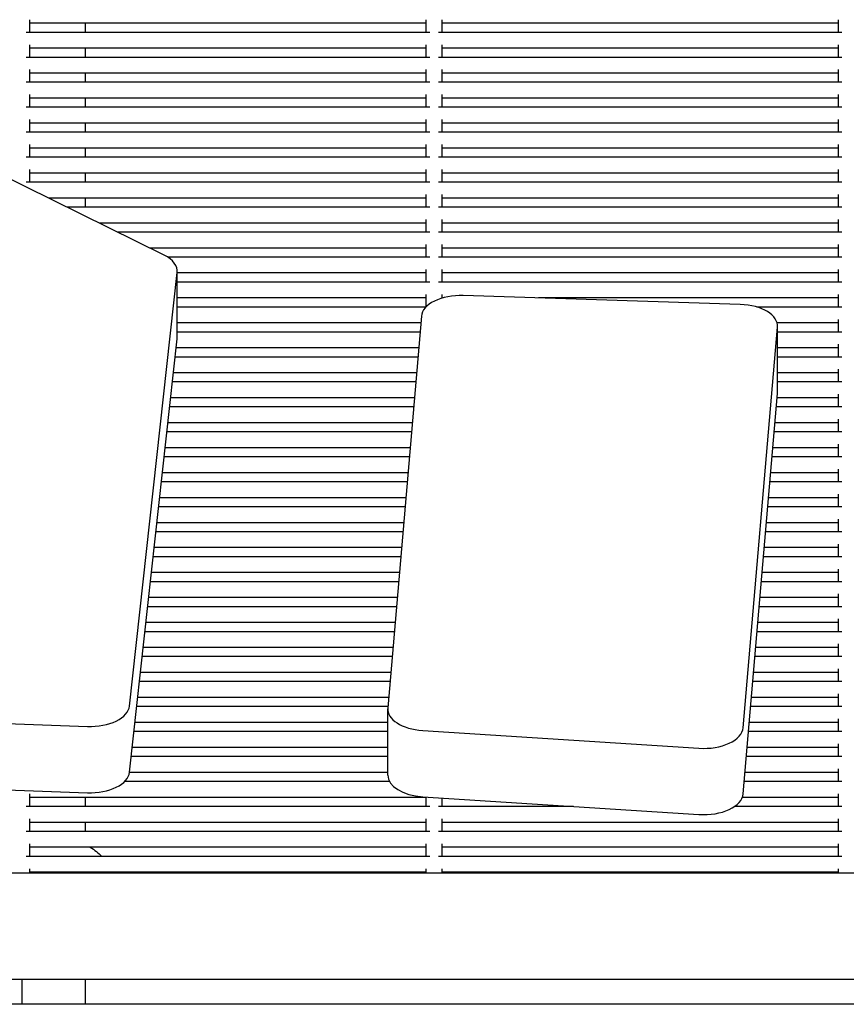
# Model space of a CAD drawing. Units: millimetres. Extents: x -5247 to 7707, y -6542 to 4547.
# Drawn here: x -1925 to -1716, y 2093 to 2341 of the extents above; entities that cross this region are included whole.
import ezdxf

# ---------------------------------------------------------------- set-up
doc = ezdxf.new("R2010")
doc.units = ezdxf.units.MM
doc.layers.add('BSF_2D', color=7, linetype='Continuous')

# ---------------------------------------------------------------- blocks, each defined once
blk = doc.blocks.new('Berliner_LaGrange_SON1112_2D_Block')
at = {"layer": 'BSF_2D'}
for p, q in [((-1922.21, 2337.9), (-1922.21, 2341.11)), ((-1822.21, 2337.9), (-1822.21, 2341.11)), ((-1818.21, 2337.9), (-1818.21, 2341.11)), ((-1718.21, 2337.9), (-1718.21, 2341.11)), ((-1822.21, 2340.2), (-1922.21, 2340.2)), ((-1908.22, 2340.2), (-1908.22, 2337.9)), ((-1718.21, 2340.2), (-1818.21, 2340.2)), ((-1821.31, 2337.9), (-1923.11, 2337.9)), ((-1717.31, 2337.9), (-1819.11, 2337.9)), ((-1922.21, 2331.6), (-1922.21, 2334.8)), ((-1822.21, 2333.9), (-1922.21, 2333.9)), ((-1908.22, 2333.9), (-1908.22, 2331.6)), ((-1822.21, 2331.6), (-1822.21, 2334.8)), ((-1818.21, 2331.6), (-1818.21, 2334.8)), ((-1718.21, 2333.9), (-1818.21, 2333.9)), ((-1718.21, 2331.6), (-1718.21, 2334.8)), ((-1821.31, 2331.6), (-1923.11, 2331.6)), ((-1717.31, 2331.6), (-1819.11, 2331.6)), ((-1922.21, 2325.3), (-1922.21, 2328.5)), ((-1822.21, 2325.3), (-1822.21, 2328.5)), ((-1818.21, 2325.3), (-1818.21, 2328.5)), ((-1718.21, 2325.3), (-1718.21, 2328.5)), ((-1822.21, 2327.6), (-1922.21, 2327.6)), ((-1908.22, 2327.6), (-1908.22, 2325.3)), ((-1718.21, 2327.6), (-1818.21, 2327.6)), ((-1821.31, 2325.3), (-1923.11, 2325.3)), ((-1717.31, 2325.3), (-1819.11, 2325.3)), ((-1922.21, 2318.99), (-1922.21, 2322.2)), ((-1822.21, 2321.3), (-1922.21, 2321.3)), ((-1908.22, 2321.3), (-1908.22, 2318.99)), ((-1822.21, 2318.99), (-1822.21, 2322.2)), ((-1818.21, 2318.99), (-1818.21, 2322.2)), ((-1718.21, 2321.3), (-1818.21, 2321.3)), ((-1718.21, 2318.99), (-1718.21, 2322.2)), ((-1821.31, 2318.99), (-1923.11, 2318.99)), ((-1717.31, 2318.99), (-1819.11, 2318.99)), ((-1888.31, 2281.66), (-1954.8, 2314.53)), ((-1922.21, 2312.69), (-1922.21, 2315.9)), ((-1822.21, 2314.99), (-1922.21, 2314.99)), ((-1908.22, 2314.99), (-1908.22, 2312.69)), ((-1822.21, 2312.69), (-1822.21, 2315.9)), ((-1818.21, 2312.69), (-1818.21, 2315.9)), ((-1718.21, 2314.99), (-1818.21, 2314.99)), ((-1718.21, 2312.69), (-1718.21, 2315.9)), ((-1821.31, 2312.69), (-1923.11, 2312.69)), ((-1717.31, 2312.69), (-1819.11, 2312.69)), ((-1922.21, 2306.39), (-1922.21, 2309.59)), ((-1822.21, 2308.69), (-1922.21, 2308.69)), ((-1908.22, 2308.69), (-1908.22, 2306.39)), ((-1822.21, 2306.39), (-1822.21, 2309.59)), ((-1818.21, 2306.39), (-1818.21, 2309.59)), ((-1718.21, 2308.69), (-1818.21, 2308.69)), ((-1718.21, 2306.39), (-1718.21, 2309.59)), ((-1821.31, 2306.39), (-1923.11, 2306.39)), ((-1717.31, 2306.39), (-1819.11, 2306.39)), ((-1922.21, 2300.09), (-1922.21, 2303.29)), ((-1822.21, 2302.39), (-1922.21, 2302.39)), ((-1908.22, 2302.39), (-1908.22, 2300.09)), ((-1822.21, 2300.09), (-1822.21, 2303.29)), ((-1818.21, 2300.09), (-1818.21, 2303.29)), ((-1718.21, 2302.39), (-1818.21, 2302.39)), ((-1718.21, 2300.09), (-1718.21, 2303.29)), ((-1821.31, 2300.09), (-1923.11, 2300.09)), ((-1717.31, 2300.09), (-1819.11, 2300.09)), ((-1822.21, 2293.78), (-1822.21, 2296.99)), ((-1818.21, 2293.78), (-1818.21, 2296.99)), ((-1718.21, 2293.78), (-1718.21, 2296.99)), ((-1822.21, 2296.09), (-1917.49, 2296.09)), ((-1821.31, 2293.78), (-1912.83, 2293.78)), ((-1908.22, 2296.09), (-1908.22, 2293.78)), ((-1717.31, 2293.78), (-1819.11, 2293.78)), ((-1718.21, 2296.09), (-1818.21, 2296.09)), ((-1822.21, 2289.78), (-1904.74, 2289.78)), ((-1822.21, 2287.48), (-1822.21, 2290.69)), ((-1818.21, 2287.48), (-1818.21, 2290.69)), ((-1718.21, 2289.78), (-1818.21, 2289.78)), ((-1718.21, 2287.48), (-1718.21, 2290.69)), ((-1821.31, 2287.48), (-1900.09, 2287.48)), ((-1717.31, 2287.48), (-1819.11, 2287.48)), ((-1822.21, 2281.18), (-1822.21, 2284.39)), ((-1818.21, 2281.18), (-1818.21, 2284.39)), ((-1718.21, 2281.18), (-1718.21, 2284.39)), ((-1822.21, 2283.48), (-1892, 2283.48)), ((-1718.21, 2283.48), (-1818.21, 2283.48)), ((-1821.31, 2281.18), (-1887.45, 2281.18)), ((-1717.31, 2281.18), (-1819.11, 2281.18)), ((-1897.05, 2167.88), (-1885.02, 2277.26)), ((-1885.01, 2260.86), (-1885.01, 2277.59)), ((-1822.21, 2277.18), (-1885.01, 2277.18)), ((-1822.21, 2274.88), (-1822.21, 2278.08)), ((-1818.21, 2274.88), (-1818.21, 2278.08)), ((-1718.21, 2277.18), (-1818.21, 2277.18)), ((-1718.21, 2274.88), (-1718.21, 2278.08)), ((-1821.31, 2274.88), (-1885.01, 2274.88)), ((-1717.31, 2274.88), (-1819.11, 2274.88)), ((-1822.21, 2268.65), (-1822.21, 2271.78)), ((-1818.21, 2270.84), (-1818.21, 2271.78)), ((-1742.97, 2269.23), (-1812.85, 2271.49)), ((-1718.21, 2268.58), (-1718.21, 2271.78)), ((-1822.21, 2270.88), (-1885.01, 2270.88)), ((-1818.07, 2270.88), (-1818.21, 2270.88)), ((-1718.21, 2270.88), (-1793.85, 2270.88)), ((-1822.28, 2268.58), (-1885.01, 2268.58)), ((-1717.31, 2268.58), (-1738.79, 2268.58)), ((-1823.57, 2264.58), (-1885.01, 2264.58)), ((-1823.42, 2266.28), (-1831.91, 2167.41)), ((-1718.21, 2264.58), (-1733.67, 2264.58)), ((-1718.21, 2262.27), (-1718.21, 2265.48)), ((-1823.77, 2262.27), (-1885.01, 2262.27)), ((-1742.24, 2162.42), (-1733.57, 2263.5)), ((-1733.56, 2247.03), (-1733.56, 2263.76)), ((-1717.31, 2262.27), (-1733.56, 2262.27)), ((-1897.05, 2151.15), (-1885.02, 2260.53)), ((-1718.21, 2255.97), (-1718.21, 2259.18)), ((-1824.11, 2258.27), (-1885.27, 2258.27)), ((-1718.21, 2258.27), (-1733.56, 2258.27)), ((-1824.31, 2255.97), (-1885.53, 2255.97)), ((-1717.31, 2255.97), (-1733.56, 2255.97)), ((-1824.65, 2251.97), (-1885.97, 2251.97)), ((-1718.21, 2251.97), (-1733.56, 2251.97)), ((-1718.21, 2249.67), (-1718.21, 2252.88)), ((-1824.85, 2249.67), (-1886.22, 2249.67)), ((-1717.31, 2249.67), (-1733.56, 2249.67)), ((-1742.24, 2145.69), (-1733.57, 2246.77)), ((-1718.21, 2243.37), (-1718.21, 2246.57)), ((-1825.19, 2245.67), (-1886.66, 2245.67)), ((-1718.21, 2245.67), (-1733.66, 2245.67)), ((-1825.39, 2243.37), (-1886.91, 2243.37)), ((-1717.31, 2243.37), (-1733.86, 2243.37)), ((-1825.73, 2239.37), (-1887.35, 2239.37)), ((-1718.21, 2239.37), (-1734.2, 2239.37)), ((-1718.21, 2237.07), (-1718.21, 2240.27)), ((-1825.93, 2237.07), (-1887.6, 2237.07)), ((-1717.31, 2237.07), (-1734.4, 2237.07)), ((-1826.27, 2233.07), (-1888.04, 2233.07)), ((-1718.21, 2233.07), (-1734.74, 2233.07)), ((-1718.21, 2230.76), (-1718.21, 2233.97)), ((-1826.47, 2230.76), (-1888.3, 2230.76)), ((-1717.31, 2230.76), (-1734.94, 2230.76)), ((-1826.82, 2226.76), (-1888.74, 2226.76)), ((-1718.21, 2226.76), (-1735.29, 2226.76)), ((-1718.21, 2224.46), (-1718.21, 2227.67)), ((-1827.01, 2224.46), (-1888.99, 2224.46)), ((-1717.31, 2224.46), (-1735.48, 2224.46)), ((-1827.36, 2220.46), (-1889.43, 2220.46)), ((-1718.21, 2220.46), (-1735.83, 2220.46)), ((-1718.21, 2218.16), (-1718.21, 2221.36)), ((-1827.55, 2218.16), (-1889.68, 2218.16)), ((-1717.31, 2218.16), (-1736.02, 2218.16)), ((-1718.21, 2211.86), (-1718.21, 2215.06)), ((-1828.09, 2211.86), (-1890.38, 2211.86)), ((-1827.9, 2214.16), (-1890.12, 2214.16)), ((-1717.31, 2211.86), (-1736.56, 2211.86)), ((-1718.21, 2214.16), (-1736.37, 2214.16)), ((-1828.44, 2207.86), (-1890.82, 2207.86)), ((-1718.21, 2207.86), (-1736.91, 2207.86)), ((-1718.21, 2205.55), (-1718.21, 2208.76)), ((-1828.64, 2205.55), (-1891.07, 2205.55)), ((-1717.31, 2205.55), (-1737.11, 2205.55)), ((-1718.21, 2199.25), (-1718.21, 2202.46)), ((-1828.98, 2201.55), (-1891.51, 2201.55)), ((-1718.21, 2201.55), (-1737.45, 2201.55)), ((-1829.18, 2199.25), (-1891.76, 2199.25)), ((-1717.31, 2199.25), (-1737.65, 2199.25)), ((-1829.52, 2195.25), (-1892.2, 2195.25)), ((-1718.21, 2195.25), (-1737.99, 2195.25)), ((-1718.21, 2192.95), (-1718.21, 2196.16)), ((-1829.72, 2192.95), (-1892.46, 2192.95)), ((-1717.31, 2192.95), (-1738.19, 2192.95)), ((-1718.21, 2186.65), (-1718.21, 2189.85)), ((-1830.06, 2188.95), (-1892.9, 2188.95)), ((-1718.21, 2188.95), (-1738.53, 2188.95)), ((-1830.26, 2186.65), (-1893.15, 2186.65)), ((-1717.31, 2186.65), (-1738.73, 2186.65)), ((-1830.6, 2182.65), (-1893.59, 2182.65)), ((-1718.21, 2182.65), (-1739.07, 2182.65)), ((-1718.21, 2180.35), (-1718.21, 2183.55)), ((-1830.8, 2180.35), (-1893.84, 2180.35)), ((-1717.31, 2180.35), (-1739.27, 2180.35)), ((-1718.21, 2174.04), (-1718.21, 2177.25)), ((-1831.14, 2176.35), (-1894.28, 2176.35)), ((-1718.21, 2176.35), (-1739.61, 2176.35)), ((-1831.34, 2174.04), (-1894.54, 2174.04)), ((-1717.31, 2174.04), (-1739.81, 2174.04)), ((-1831.68, 2170.04), (-1894.97, 2170.04)), ((-1718.21, 2170.04), (-1740.15, 2170.04)), ((-1718.21, 2167.74), (-1718.21, 2170.95)), ((-1831.88, 2167.74), (-1895.23, 2167.74)), ((-1831.92, 2150.42), (-1831.92, 2167.15)), ((-1717.31, 2167.74), (-1740.35, 2167.74)), ((-1977.51, 2165.24), (-1907.69, 2162.74)), ((-1718.21, 2161.44), (-1718.21, 2164.65)), ((-1831.92, 2163.74), (-1895.67, 2163.74)), ((-1718.21, 2163.74), (-1740.69, 2163.74)), ((-1831.92, 2161.44), (-1895.92, 2161.44)), ((-1823.08, 2161.71), (-1753.4, 2157.23)), ((-1717.31, 2161.44), (-1740.89, 2161.44)), ((-1831.92, 2157.44), (-1896.36, 2157.44)), ((-1718.21, 2157.44), (-1741.23, 2157.44)), ((-1718.21, 2155.14), (-1718.21, 2158.34)), ((-1831.92, 2155.14), (-1896.61, 2155.14)), ((-1717.31, 2155.14), (-1741.43, 2155.14)), ((-1718.21, 2148.83), (-1718.21, 2152.04)), ((-1831.92, 2151.14), (-1897.05, 2151.14)), ((-1718.21, 2151.14), (-1741.77, 2151.14)), ((-1977.51, 2148.51), (-1907.69, 2146.01)), ((-1831.49, 2148.83), (-1898.28, 2148.83)), ((-1717.31, 2148.83), (-1741.97, 2148.83)), ((-1922.21, 2142.53), (-1922.21, 2145.74)), ((-1822.21, 2144.83), (-1922.21, 2144.83)), ((-1908.22, 2144.83), (-1908.22, 2142.53)), ((-1823.08, 2144.98), (-1753.4, 2140.5)), ((-1822.21, 2142.53), (-1822.21, 2144.92)), ((-1818.21, 2142.53), (-1818.21, 2144.66)), ((-1718.21, 2144.83), (-1742.44, 2144.83)), ((-1718.21, 2142.53), (-1718.21, 2145.74)), ((-1821.31, 2142.53), (-1923.11, 2142.53)), ((-1785.02, 2142.53), (-1819.11, 2142.53)), ((-1717.31, 2142.53), (-1744.41, 2142.53)), ((-1922.21, 2136.23), (-1922.21, 2139.44)), ((-1822.21, 2138.53), (-1922.21, 2138.53)), ((-1908.22, 2138.53), (-1908.22, 2136.23)), ((-1822.21, 2136.23), (-1822.21, 2139.44)), ((-1818.21, 2136.23), (-1818.21, 2139.44)), ((-1718.21, 2138.53), (-1818.21, 2138.53)), ((-1718.21, 2136.23), (-1718.21, 2139.44)), ((-1821.31, 2136.23), (-1923.11, 2136.23)), ((-1717.31, 2136.23), (-1819.11, 2136.23)), ((-1922.21, 2129.93), (-1922.21, 2133.13)), ((-1822.21, 2132.23), (-1922.21, 2132.23)), ((-1822.21, 2129.93), (-1822.21, 2133.13)), ((-1818.21, 2129.93), (-1818.21, 2133.13)), ((-1718.21, 2132.23), (-1818.21, 2132.23)), ((-1718.21, 2129.93), (-1718.21, 2133.13)), ((-1821.31, 2129.93), (-1923.11, 2129.93)), ((-1717.31, 2129.93), (-1819.11, 2129.93)), ((-1142.56, 2125.74), (-2106.27, 2125.74)), ((-1922.21, 2125.74), (-1922.21, 2126.83)), ((-1822.21, 2125.93), (-1922.21, 2125.93)), ((-1822.21, 2125.74), (-1822.21, 2126.83)), ((-1818.21, 2125.74), (-1818.21, 2126.83)), ((-1718.21, 2125.93), (-1818.21, 2125.93)), ((-1718.21, 2125.74), (-1718.21, 2126.83)), ((-1252.03, 2098.84), (-2014.19, 2098.84)), ((-1924.22, 2098.84), (-1924.22, 2092.6)), ((-1908.22, 2098.84), (-1908.22, 2092.6)), ((-1253.65, 2092.62), (-2012.57, 2092.6))]:
    blk.add_line(p, q, dxfattribs=at)
at = {"layer": 'BSF_2D', "extrusion": (0, 0, -1)}
for start, end in [(121.972, 134.2128), (150.7787, 151.4812)]:
    blk.add_arc((1916.22, 2117.39), 17.5, start, end, dxfattribs=at)
at = {"layer": 'BSF_2D'}
for centre, start_param, end_param in [((-1895.01, 2277.59), 3.0814, 3.978375), ((-1813.44, 2266.02), 4.653326, 6.236199), ((-1743.56, 2263.76), 3.094602, 4.653326), ((-1895.01, 2260.86), 3.0814, 3.141593), ((-1743.56, 2247.03), 3.094602, 3.141593), ((-1907.03, 2168.21), 1.505648, 3.0814), ((-1821.92, 2167.15), 6.236199, 7.73736), ((-1752.23, 2162.67), 1.454175, 3.094602), ((-1907.03, 2151.48), 1.505648, 3.0814), ((-1821.92, 2150.42), 0, 1.454175), ((-1752.23, 2145.95), 1.454175, 3.094602)]:
    blk.add_ellipse(centre, major_axis=(-10, 0), ratio=0.548013, start_param=start_param, end_param=end_param, dxfattribs=at)

msp = doc.modelspace()

# ---------------------------------------------------------------- block references
at = {"layer": 'BSF_2D'}
msp.add_blockref('Berliner_LaGrange_SON1112_2D_Block', (0, 0), dxfattribs=at)

doc.saveas('drawing.dxf')
